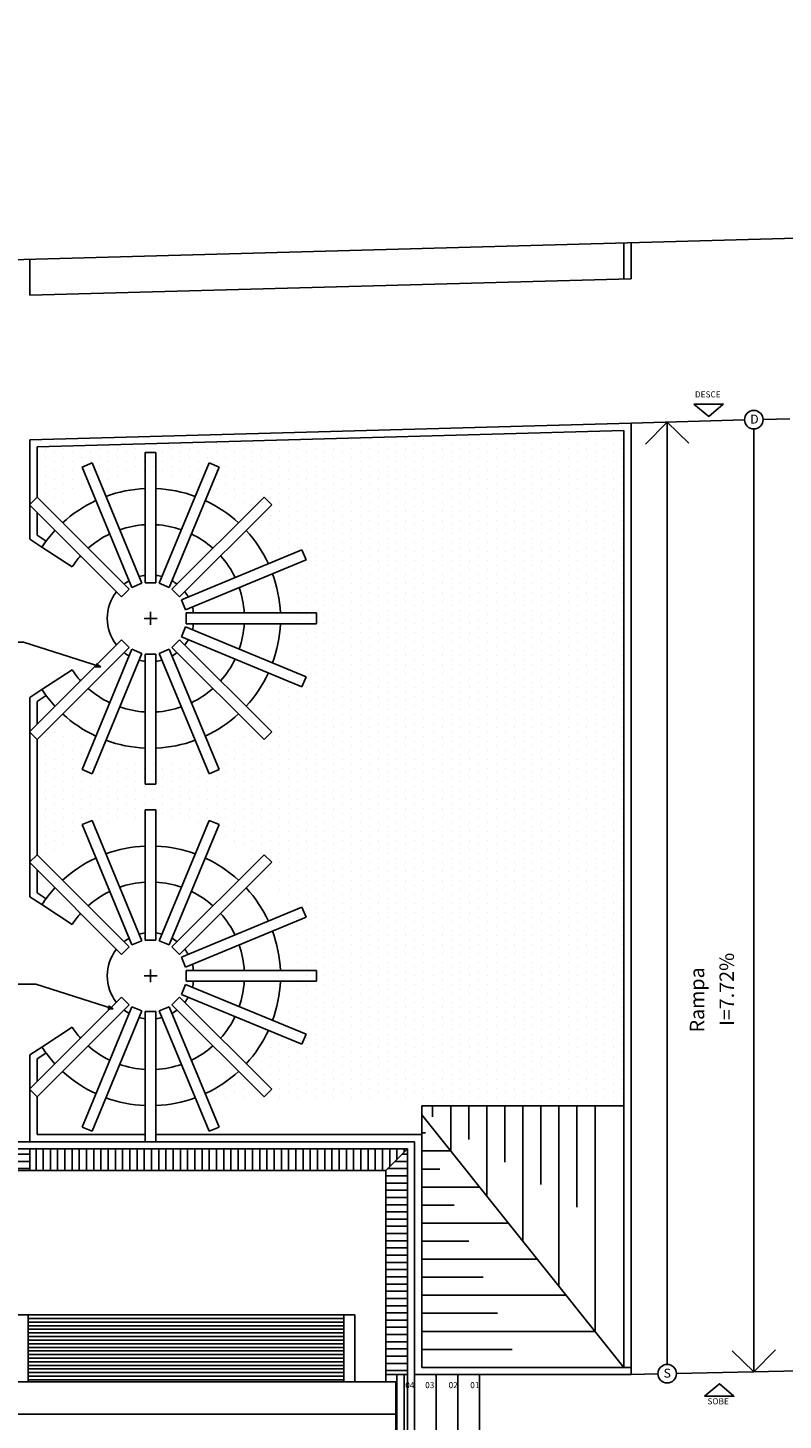
# Model space of a CAD drawing. Units: metres. Extents: x -7224 to 1083856985, y -511 to 1178.
# Drawn here: x -331 to -321, y 675 to 694 of the extents above; entities that cross this region are included whole.
import ezdxf
from ezdxf.enums import TextEntityAlignment as Align

# ---------------------------------------------------------------- set-up
doc = ezdxf.new("R2010")
doc.units = ezdxf.units.M
doc.header["$MEASUREMENT"] = 0
for name, color, linetype in [('DEMOLIR', 50, 'Continuous'), ('DETALHE_CTR25', 7, 'Continuous'), ('DETALHES_CTR08', 54, 'Continuous'), ('JANELA_CTR35', 4, 'Continuous'), ('LINHA-DE-COTA', 253, 'Continuous'), ('PERGOLA', 34, 'Continuous'), ('texto', 6, 'Continuous'), ('VEGETACAO', 92, 'Continuous')]:
    doc.layers.add(name, color=color, linetype=linetype)
doc.layers.add('GERAL_CTR35', color=4, linetype='Continuous', lineweight=9)
doc.styles.add('ARIAL', font='arial.ttf')
doc.styles.add('PADRAO', font='arial.ttf', dxfattribs={"height": 0.08})
doc.styles.add('ROMANS', font='arial.ttf', dxfattribs={"height": 0.06})
doc.dimstyles.new('Gerani 1-75', dxfattribs={"dimscale": 0.75, "dimtxt": 0.14, "dimasz": 0.1, "dimexe": 0.1, "dimexo": 0.2, "dimgap": 0.05, "dimtad": 1, "dimdec": 0, "dimlfac": 100, "dimzin": 0, "dimtxsty": 'PADRAO', "dimblk": 'ARCHTICK', "dimcen": 0.74, "dimdle": 0.2, "dimclrd": 256, "dimclre": 256, "dimclrt": 7, "dimadec": 0, "dimazin": 0, "dimtfac": 1, "dimtdec": 0, "dimtix": 1, "dimtofl": 0, "dimtmove": 0, "dimatfit": 0, "dimldrblk": 'OPEN30', "dimfxl": 0, "dimtolj": 1, "dimtzin": 0, "dimlwd": -1, "dimlwe": -1, "dimarcsym": 0})
pattern_1 = [(0, (-388.60301, 0), (0, 0.1), [])]
pattern_2 = [(90, (-388.60301, 0), (-0.1, 0), [])]

# ---------------------------------------------------------------- blocks, each defined once
blk = doc.blocks.new('_ARCHTICK')
at = {"color": 0, "linetype": 'ByBlock', "const_width": 0.15}
blk.add_lwpolyline([(-0.5, -0.5), (0.5, 0.5)], dxfattribs=at)
blk = doc.blocks.new('_Open30')
at = {"layer": 'GERAL_CTR35', "color": 0, "lineweight": -2}
for p, q in [((-1, 0.27), (0, 0)), ((0, 0), (-1, -0.27)), ((0, 0), (-1, 0))]:
    blk.add_line(p, q, dxfattribs=at)

msp = doc.modelspace()

# ---------------------------------------------------------------- hatches: boundary and pattern name
at = {"layer": 'DETALHES_CTR08'}
h = msp.add_hatch(dxfattribs=at)
h.set_pattern_fill('_USER', color=256, scale=0.1, pattern_type=0)
h.set_pattern_definition(pattern_1)
h.paths.add_polyline_path([(-333.1882, 678.47227), (-333.1882, 678.17227), (-331.1882, 678.17227), (-331.1882, 678.47227)])
h = msp.add_hatch(dxfattribs=at)
h.set_pattern_fill('_USER', color=256, scale=0.1, angle=90, pattern_type=0)
h.set_pattern_definition(pattern_2)
h.paths.add_polyline_path([(-326.25855, 678.17227), (-325.95855, 678.47227), (-331.1882, 678.47227), (-331.1882, 678.17227)])
h = msp.add_hatch(dxfattribs=at)
h.set_pattern_fill('_USER', color=256, scale=0.1, pattern_type=0)
h.set_pattern_definition(pattern_1)
h.paths.add_polyline_path([(-325.95855, 678.47227), (-326.25855, 678.17227), (-326.25855, 676.17225), (-326.25855, 675.34432), (-325.95855, 675.34432)])
h = msp.add_hatch(dxfattribs=at)
h.set_pattern_fill('_USER', color=256, scale=0.1, angle=90, pattern_type=0)
h.set_pattern_definition(pattern_2)
h.paths.add_polyline_path([(-326.1179, 675.34432), (-325.95855, 675.34432), (-325.95855, 673.14432), (-326.1179, 673.05415)])
at = {"layer": 'VEGETACAO'}
h = msp.add_hatch(dxfattribs=at)
h.set_pattern_fill('DOTS', color=256, scale=2, angle=90)
h.set_pattern_definition([(90, (-388.603, 0), (-0.125, 0.0625), [0, -0.125])])
edge = h.paths.add_edge_path()
edge.add_line((-330.87596, 684.36132), (-331.0882, 684.14908))
edge.add_line((-331.0882, 684.14908), (-331.0882, 682.30818))
edge.add_arc((-329.51578, 681.07227), 2, -71.805128, 141.832997, ccw=False)
edge.add_line((-328.89128, 679.17227), (-325.75855, 679.17227))
edge.add_line((-325.75855, 679.17227), (-325.75855, 679.07227))
edge.add_line((-325.75855, 679.07227), (-322.95853, 679.07227))
edge.add_line((-322.95853, 679.07227), (-322.95853, 688.43159))
edge.add_line((-322.95853, 688.43159), (-331.0882, 688.20703))
edge.add_line((-331.0882, 688.20703), (-331.0882, 687.06348))
edge.add_arc((-329.51578, 685.82757), 2, -132.850904, 141.832997, ccw=False)
edge = h.paths.add_edge_path()
edge.add_line((-331.0882, 684.36121), (-330.98203, 684.46738))
edge.add_arc((-329.51578, 685.82757), 2, 218.167003, 222.850904, ccw=False)
edge.add_line((-331.0882, 684.59166), (-331.0882, 684.36121))

# ---------------------------------------------------------------- linework, layer by layer
at = {"layer": 'DEMOLIR'}
msp.add_circle((-292.19586, 621.33826), 111.46379, dxfattribs=at)
at = {"layer": 'DETALHE_CTR25'}
for p, q in [((-326.6862, 676.17225), (-335.8862, 676.17225)), ((-331.2112, 675.24502), (-331.2112, 676.17225)), ((-326.8362, 675.24502), (-326.8362, 676.17225)), ((-326.6862, 675.24502), (-326.6862, 676.17225)), ((-336.45855, 675.24502), (-326.1179, 675.24502)), ((-326.1179, 675.24502), (-326.1179, 660.92837))]:
    msp.add_line(p, q, dxfattribs=at)
at = {"layer": 'DETALHES_CTR08'}
for p, q in [((-322.95853, 690.53239), (-322.95853, 691.03258)), ((-322.85855, 690.53515), (-322.85855, 691.03534)), ((-331.1882, 690.30507), (-331.1882, 690.80526)), ((-322.95853, 675.44432), (-322.95853, 688.43159)), ((-322.85855, 688.53439), (-321.2869, 688.5778)), ((-322.85855, 675.34432), (-322.85855, 688.53439)), ((-322.35855, 675.48531), (-322.35855, 688.5482)), ((-321.15855, 675.38209), (-321.15855, 688.45295)), ((-321.0302, 688.58489), (-320.65855, 688.59516)), ((-331.1882, 686.92438), (-331.1882, 688.30431)), ((-331.0882, 687.50606), (-331.0882, 688.20703)), ((-331.0882, 686.97838), (-331.0882, 687.29393)), ((-331.02096, 686.8147), (-331.1882, 686.92438)), ((-330.96379, 686.89679), (-331.0882, 686.97838)), ((-330.60285, 686.54049), (-331.02096, 686.8147)), ((-330.60285, 685.11464), (-331.02096, 684.84044)), ((-331.02096, 684.84044), (-331.1882, 684.73076)), ((-330.96379, 684.75834), (-331.0882, 684.67675)), ((-331.1882, 681.96908), (-331.1882, 684.73076)), ((-331.0882, 684.36121), (-331.0882, 684.67675)), ((-331.0882, 682.55076), (-331.0882, 684.14908)), ((-331.0882, 682.02309), (-331.0882, 682.33863)), ((-331.02096, 681.8594), (-331.1882, 681.96908)), ((-330.96379, 681.9415), (-331.0882, 682.02309)), ((-330.60285, 681.5852), (-331.02096, 681.8594)), ((-330.60285, 680.15934), (-331.02096, 679.88514)), ((-331.02096, 679.88514), (-331.1882, 679.77546)), ((-331.1882, 679.77546), (-331.1882, 678.57227)), ((-330.96612, 679.80152), (-331.0882, 679.72146)), ((-331.0882, 679.72146), (-331.0882, 679.40591)), ((-331.0882, 679.19378), (-331.0882, 678.67227)), ((-329.59078, 678.67227), (-331.0882, 678.67227)), ((-325.75855, 678.67227), (-329.44078, 678.67227)), ((-325.75855, 678.67227), (-325.75855, 675.44432)), ((-325.95855, 678.47227), (-337.5112, 678.47227)), ((-333.1882, 678.57227), (-331.1882, 678.57227)), ((-325.85855, 678.57227), (-331.1882, 678.57227)), ((-331.1882, 678.47227), (-331.1882, 678.17227)), ((-326.25855, 678.17227), (-325.95855, 678.47227)), ((-325.95855, 678.47227), (-325.95855, 660.60318)), ((-325.85855, 678.57227), (-325.85855, 675.34432)), ((-326.25855, 678.17227), (-337.2112, 678.17227)), ((-326.25855, 678.17227), (-326.25855, 675.24502)), ((-267.88426, 676.50014), (-322.23018, 675.3596)), ((-326.8362, 676.12225), (-331.2112, 676.12225)), ((-326.8362, 676.07225), (-331.2112, 676.07225)), ((-326.8362, 676.02225), (-331.2112, 676.02225)), ((-326.8362, 675.97225), (-331.2112, 675.97225)), ((-326.8362, 675.92225), (-331.2112, 675.92225)), ((-326.8362, 675.87225), (-331.2112, 675.87225)), ((-326.8362, 675.82225), (-331.2112, 675.82225)), ((-326.8362, 675.77225), (-331.2112, 675.77225)), ((-326.8362, 675.72225), (-331.2112, 675.72225)), ((-326.8362, 675.67225), (-331.2112, 675.67225)), ((-326.8362, 675.62225), (-331.2112, 675.62225)), ((-326.8362, 675.57225), (-331.2112, 675.57225)), ((-326.8362, 675.52225), (-331.2112, 675.52225)), ((-326.8362, 675.47225), (-331.2112, 675.47225)), ((-326.8362, 675.42225), (-331.2112, 675.42225)), ((-326.8362, 675.37225), (-331.2112, 675.37225)), ((-326.8362, 675.32225), (-331.2112, 675.32225)), ((-325.95855, 675.34432), (-326.25855, 675.34432)), ((-325.85855, 673.14432), (-325.85855, 675.34432)), ((-322.85855, 675.34432), (-325.85855, 675.34432)), ((-322.85855, 675.44432), (-325.75855, 675.44432)), ((-325.55855, 673.14432), (-325.55855, 675.34432)), ((-325.25855, 673.14432), (-325.25855, 675.34432)), ((-324.95855, 673.14432), (-324.95855, 675.34432)), ((-322.48693, 675.35421), (-322.85855, 675.34641)), ((-326.8362, 675.27225), (-331.2112, 675.27225)), ((-326.1179, 674.79762), (-336.45855, 674.79762))]:
    msp.add_line(p, q, dxfattribs=at)
for points in [[(-291.95869, 691.88886), (-333.28726, 690.74728), (-380.36822, 689.52779)], [(-322.85855, 690.53515), (-331.1882, 690.30507)], [(-322.85855, 688.53439), (-331.1882, 688.30431)], [(-322.95853, 688.43159), (-331.0882, 688.20703)], [(-322.85579, 688.43443), (-322.85855, 688.43435)], [(-322.65855, 688.2398), (-322.35855, 688.5482), (-322.05855, 688.25637)], [(-321.45855, 675.67586), (-321.15855, 675.38209), (-320.85855, 675.68845)]]:
    msp.add_lwpolyline(points, dxfattribs=at)
for points in [[(-321.99007, 688.79865), (-321.78314, 688.62569), (-321.58284, 688.79862)], [(-321.84103, 675.04547), (-321.6341, 675.21842), (-321.4338, 675.04549)]]:
    msp.add_lwpolyline(points, close=True, dxfattribs=at)
for centre in [(-321.15855, 688.58134), (-322.35855, 675.35691)]:
    msp.add_circle(centre, 0.1284, dxfattribs=at)
for centre, radius, start, end in [((-329.51578, 685.82757), 1.8, 114.888015, 132.611985), ((-329.51578, 685.82757), 1.8, 92.388015, 110.111985), ((-329.51578, 685.82757), 1.8, 69.888015, 87.611985), ((-329.51578, 685.82757), 1.8, 47.388015, 65.111985), ((-329.51578, 685.82757), 1.3, 93.307362, 109.192638), ((-329.51578, 685.82757), 1.3, 70.807362, 86.692638), ((-329.51578, 685.82757), 1.8, 137.388015, 146.742347), ((-329.51578, 685.82757), 1.3, 115.807362, 131.692638), ((-329.51578, 685.82757), 1.3, 48.307362, 64.192638), ((-329.51578, 685.82757), 1.8, 24.888015, 42.611985), ((-329.51578, 685.82757), 1.3, 138.307362, 146.742347), ((-329.51578, 685.82757), 1.3, 25.807362, 41.692638), ((-329.51578, 685.82757), 1.8, 2.388015, 20.111985), ((-329.51578, 685.82757), 1.3, 3.307362, 19.192638), ((-329.51578, 685.82757), 1.3, 340.807362, 356.692638), ((-329.51578, 685.82757), 1.8, 339.888015, 357.611985), ((-329.51578, 685.82757), 1.3, 318.307362, 334.192638), ((-329.51578, 685.82757), 1.3, 213.257653, 221.692638), ((-329.51578, 685.82757), 1.8, 317.388015, 335.111985), ((-329.51578, 685.82757), 1.8, 213.257653, 222.611985), ((-329.51578, 685.82757), 1.3, 228.307362, 244.192638), ((-329.51578, 685.82757), 1.3, 295.807362, 311.692638), ((-329.51578, 685.82757), 1.3, 250.807362, 266.692638), ((-329.51578, 685.82757), 1.3, 273.307362, 289.192638), ((-329.51578, 685.82757), 1.8, 227.388015, 245.111985), ((-329.51578, 685.82757), 1.8, 294.888015, 312.611985), ((-329.51578, 685.82757), 1.8, 249.888015, 267.611985), ((-329.51578, 685.82757), 1.8, 272.388015, 290.111985), ((-329.51578, 680.87227), 1.8, 92.388015, 110.111985), ((-329.51578, 680.87227), 1.8, 69.888015, 87.611985), ((-329.51578, 680.87227), 1.8, 114.888015, 132.611985), ((-329.51578, 680.87227), 1.8, 47.388015, 65.111985), ((-329.51578, 680.87227), 1.8, 137.388015, 146.742347), ((-329.51578, 680.87227), 1.3, 93.307362, 109.192638), ((-329.51578, 680.87227), 1.3, 70.807362, 86.692638), ((-329.51578, 680.87227), 1.8, 24.888015, 42.611985), ((-329.51578, 680.87227), 1.3, 115.807362, 131.692638), ((-329.51578, 680.87227), 1.3, 48.307362, 64.192638), ((-329.51578, 680.87227), 1.3, 138.307362, 146.742347), ((-329.51578, 680.87227), 1.3, 25.807362, 41.692638), ((-329.51578, 680.87227), 1.8, 2.388015, 20.111985), ((-329.51578, 680.87227), 1.3, 3.307362, 19.192638), ((-329.51578, 680.87227), 1.3, 340.807362, 356.692638), ((-329.51578, 680.87227), 1.8, 339.888015, 357.611985), ((-329.51578, 680.87227), 1.3, 213.257653, 221.692638), ((-329.51578, 680.87227), 1.3, 318.307362, 334.192638), ((-329.51578, 680.87227), 1.8, 317.388015, 335.111985), ((-329.51578, 680.87227), 1.8, 213.257653, 222.611985), ((-329.51578, 680.87227), 1.3, 228.307362, 244.192638), ((-329.51578, 680.87227), 1.3, 295.807362, 311.692638), ((-329.51578, 680.87227), 1.8, 227.388015, 245.111985), ((-329.51578, 680.87227), 1.3, 250.807362, 266.692638), ((-329.51578, 680.87227), 1.3, 273.307362, 289.192638), ((-329.51578, 680.87227), 1.8, 294.888015, 312.611985), ((-329.51578, 680.87227), 1.8, 249.888015, 267.611985), ((-329.51578, 680.87227), 1.8, 272.388015, 290.111985)]:
    msp.add_arc(centre, radius, start, end, dxfattribs=at)
at = {"layer": 'PERGOLA', "linetype": 'ByBlock'}
for p, q in [((-329.59078, 686.32191), (-329.59078, 688.12757)), ((-329.44078, 686.32191), (-329.44078, 688.12757)), ((-329.77424, 686.25558), (-330.46524, 687.92379)), ((-329.63566, 686.31298), (-330.32666, 687.98119)), ((-329.39589, 686.31298), (-328.7049, 687.98119)), ((-329.25731, 686.25558), (-328.56631, 687.92379)), ((-329.8123, 686.23015), (-331.08909, 687.50695)), ((-329.21926, 686.23015), (-327.94246, 687.50695)), ((-329.91836, 686.12409), (-331.19515, 687.40088)), ((-329.11319, 686.12409), (-327.8364, 687.40088)), ((-329.08776, 686.08604), (-327.41955, 686.77703)), ((-329.03036, 685.94745), (-327.36215, 686.63845)), ((-329.77424, 686.25558), (-329.63566, 686.31298)), ((-329.44078, 686.32191), (-329.59078, 686.32191)), ((-329.25731, 686.25558), (-329.39589, 686.31298)), ((-329.91836, 686.12409), (-329.8123, 686.23015)), ((-329.11319, 686.12409), (-329.21926, 686.23015)), ((-329.51578, 685.73757), (-329.51578, 685.91757)), ((-329.03036, 685.94745), (-329.08776, 686.08604)), ((-329.60578, 685.82757), (-329.42578, 685.82757)), ((-329.02143, 685.90257), (-327.21578, 685.90257)), ((-329.02143, 685.90257), (-329.02143, 685.75257)), ((-329.02143, 685.75257), (-327.21578, 685.75257)), ((-329.91836, 685.53105), (-331.19515, 684.25426)), ((-329.91836, 685.53105), (-329.8123, 685.42498)), ((-329.11319, 685.53105), (-329.21926, 685.42498)), ((-329.11319, 685.53105), (-327.8364, 684.25426)), ((-329.03036, 685.70768), (-329.08776, 685.5691)), ((-329.08776, 685.5691), (-327.41955, 684.87811)), ((-329.03036, 685.70768), (-327.36215, 685.01669)), ((-329.8123, 685.42498), (-331.08909, 684.14819)), ((-329.77424, 685.39956), (-330.46524, 683.73135)), ((-329.63566, 685.34215), (-330.32666, 683.67394)), ((-329.77424, 685.39956), (-329.63566, 685.34215)), ((-329.59078, 685.33323), (-329.59078, 683.52757)), ((-329.44078, 685.33323), (-329.59078, 685.33323)), ((-329.44078, 685.33323), (-329.44078, 683.52757)), ((-329.25731, 685.39956), (-329.39589, 685.34215)), ((-329.39589, 685.34215), (-328.7049, 683.67394)), ((-329.25731, 685.39956), (-328.56631, 683.73135)), ((-329.21926, 685.42498), (-327.94246, 684.14819)), ((-329.63566, 681.35769), (-330.32666, 683.02589)), ((-329.59078, 681.36661), (-329.59078, 683.17227)), ((-329.44078, 681.36661), (-329.44078, 683.17227)), ((-329.39589, 681.35769), (-328.7049, 683.02589)), ((-329.77424, 681.30028), (-330.46524, 682.96849)), ((-329.25731, 681.30028), (-328.56631, 682.96849)), ((-329.91836, 681.16879), (-331.19515, 682.44558)), ((-329.8123, 681.27486), (-331.08909, 682.55165)), ((-329.21926, 681.27486), (-327.94246, 682.55165)), ((-329.11319, 681.16879), (-327.8364, 682.44558)), ((-329.08776, 681.13074), (-327.41955, 681.82173)), ((-329.03036, 680.99216), (-327.36215, 681.68315)), ((-329.77424, 681.30028), (-329.63566, 681.35769)), ((-329.91836, 681.16879), (-329.8123, 681.27486)), ((-329.51578, 680.78227), (-329.51578, 680.96227)), ((-329.02143, 680.94727), (-327.21578, 680.94727)), ((-329.02143, 680.94727), (-329.02143, 680.79727)), ((-329.03036, 680.75238), (-329.08776, 680.6138)), ((-329.03036, 680.75238), (-327.36215, 680.06139)), ((-329.02143, 680.79727), (-327.21578, 680.79727)), ((-329.91836, 680.57575), (-331.19515, 679.29896)), ((-329.91836, 680.57575), (-329.8123, 680.46968)), ((-329.11319, 680.57575), (-329.21926, 680.46968)), ((-329.11319, 680.57575), (-327.8364, 679.29896)), ((-329.08776, 680.6138), (-327.41955, 679.92281)), ((-329.8123, 680.46968), (-331.08909, 679.19289)), ((-329.77424, 680.44426), (-330.46524, 678.77605)), ((-329.63566, 680.38686), (-330.32666, 678.71865)), ((-329.77424, 680.44426), (-329.63566, 680.38686)), ((-329.59078, 680.37793), (-329.59078, 678.57227)), ((-329.44078, 680.37793), (-329.59078, 680.37793)), ((-329.44078, 680.37793), (-329.44078, 678.57227)), ((-329.25731, 680.44426), (-329.39589, 680.38686)), ((-329.39589, 680.38686), (-328.7049, 678.71865)), ((-329.25731, 680.44426), (-328.56631, 678.77605)), ((-329.21926, 680.46968), (-327.94246, 679.19289))]:
    msp.add_line(p, q, dxfattribs=at)
at = {"layer": 'PERGOLA'}
for p, q in [((-329.59078, 688.12757), (-329.44078, 688.12757)), ((-330.46524, 687.92379), (-330.32666, 687.98119)), ((-328.7049, 687.98119), (-328.56631, 687.92379)), ((-331.19515, 687.40088), (-331.08909, 687.50695)), ((-327.94246, 687.50695), (-327.8364, 687.40088)), ((-327.41955, 686.77703), (-327.36215, 686.63845)), ((-327.21578, 685.90257), (-327.21578, 685.75257)), ((-327.41955, 684.87811), (-327.36215, 685.01669)), ((-331.19515, 684.25426), (-331.08909, 684.14819)), ((-327.94246, 684.14819), (-327.83726, 684.25512)), ((-330.46524, 683.73135), (-330.32666, 683.67394)), ((-328.7049, 683.67394), (-328.56631, 683.73135)), ((-329.59078, 683.52757), (-329.44078, 683.52757)), ((-330.46524, 682.96849), (-330.32666, 683.02589)), ((-329.59078, 683.17227), (-329.44078, 683.17227)), ((-328.7049, 683.02589), (-328.56631, 682.96849)), ((-331.19515, 682.44558), (-331.08909, 682.55165)), ((-327.94246, 682.55165), (-327.8364, 682.44558)), ((-327.41955, 681.82173), (-327.36215, 681.68315)), ((-329.44078, 681.36661), (-329.59078, 681.36661)), ((-329.25731, 681.30028), (-329.39589, 681.35769)), ((-329.11319, 681.16879), (-329.21926, 681.27486)), ((-329.03036, 680.99216), (-329.08776, 681.13074)), ((-327.21578, 680.94727), (-327.21578, 680.79727)), ((-329.60578, 680.87227), (-329.42578, 680.87227)), ((-329.51578, 680.87227), (-329.51578, 680.87227)), ((-327.41955, 679.92281), (-327.36215, 680.06139)), ((-331.19515, 679.29896), (-331.08909, 679.19289)), ((-327.94246, 679.19289), (-327.83726, 679.29982)), ((-330.46524, 678.77605), (-330.32666, 678.71865)), ((-328.7049, 678.71865), (-328.56631, 678.77605)), ((-329.59078, 678.57227), (-329.44078, 678.57227))]:
    msp.add_line(p, q, dxfattribs=at)
at = {"layer": 'PERGOLA', "linetype": 'ByBlock'}
for centre, start, end in [((-329.51578, 685.82757), 119.680756, 127.819244), ((-329.51578, 685.82757), 97.180756, 105.319244), ((-329.51578, 685.82757), 74.680756, 82.819244), ((-329.51578, 685.82757), 52.180756, 60.319244), ((-329.51578, 685.82757), 142.180756, 217.819244), ((-329.51578, 685.82757), 29.680756, 37.819244), ((-329.51578, 685.82757), 7.180756, 15.319244), ((-329.51578, 685.82757), 344.680756, 352.819244), ((-329.51578, 685.82757), 322.180756, 330.319244), ((-329.51578, 685.82757), 232.180756, 240.319244), ((-329.51578, 685.82757), 299.680756, 307.819244), ((-329.51578, 685.82757), 254.680756, 262.819244), ((-329.51578, 685.82757), 277.180756, 285.319244), ((-329.51578, 680.87227), 119.680756, 127.819244), ((-329.51578, 680.87227), 97.180756, 105.319244), ((-329.51578, 680.87227), 74.680756, 82.819244), ((-329.51578, 680.87227), 52.180756, 60.319244), ((-329.51578, 680.87227), 142.180756, 217.819244), ((-329.51578, 680.87227), 29.680756, 37.819244), ((-329.51578, 680.87227), 7.180756, 15.319244), ((-329.51578, 680.87227), 344.680756, 352.819244), ((-329.51578, 680.87227), 322.180756, 330.319244), ((-329.51578, 680.87227), 232.180756, 240.319244), ((-329.51578, 680.87227), 299.680756, 307.819244), ((-329.51578, 680.87227), 254.680756, 262.819244), ((-329.51578, 680.87227), 277.180756, 285.319244)]:
    msp.add_arc(centre, 0.6, start, end, dxfattribs=at)
at = {"layer": 'VEGETACAO', "ltscale": 0.01}
for p, q in [((-325.75855, 679.07227), (-322.95853, 679.07227)), ((-325.75855, 679.07227), (-325.75855, 678.67227)), ((-325.60821, 678.91568), (-325.60821, 679.07227)), ((-325.35821, 678.44633), (-325.35821, 679.07227)), ((-325.10821, 678.60293), (-325.10821, 679.07227)), ((-324.85821, 677.82083), (-324.85821, 679.07227)), ((-324.60821, 678.29017), (-324.60821, 679.07227)), ((-324.35821, 677.19533), (-324.35821, 679.07227)), ((-324.10821, 677.97742), (-324.10821, 679.07227)), ((-323.85821, 676.56982), (-323.85821, 679.07227)), ((-323.60821, 677.66467), (-323.60821, 679.07227)), ((-323.35821, 675.94432), (-323.35821, 679.07227)), ((-325.75855, 678.94717), (-322.95853, 675.44432)), ((-325.7075, 678.69432), (-325.75855, 678.69432)), ((-325.3566, 678.44432), (-325.75855, 678.44432)), ((-325.50766, 678.19432), (-325.75855, 678.19432)), ((-324.95692, 677.94432), (-325.75855, 677.94432)), ((-325.30782, 677.69432), (-325.75855, 677.69432)), ((-324.55724, 677.44432), (-325.75855, 677.44432)), ((-325.10798, 677.19432), (-325.75855, 677.19432)), ((-324.15756, 676.94432), (-325.75855, 676.94432)), ((-324.90814, 676.69432), (-325.75855, 676.69432)), ((-323.75789, 676.44432), (-325.75855, 676.44432)), ((-324.7083, 676.19432), (-325.75855, 676.19432)), ((-323.35821, 675.94432), (-325.75855, 675.94432)), ((-324.50846, 675.69432), (-325.75855, 675.69432))]:
    msp.add_line(p, q, dxfattribs=at)

# ---------------------------------------------------------------- texts
at = {"layer": 'DETALHES_CTR08', "style": 'ROMANS'}
for s, p in [('DESCE', (-321.79633, 688.92108)), ('SOBE', (-321.65226, 674.9644))]:
    msp.add_text(s, height=0.083938, rotation=359.996938, dxfattribs=at).set_placement(p, align=Align.MIDDLE)
at = {"layer": 'JANELA_CTR35', "char_height": 0.1188, "width": 5.3991773, "attachment_point": 5, "rotation": 89.996938, "style": 'ROMANS'}
for s, insert in [('{\\H1.684x;I=7.72%}', (-321.5337, 680.68468, 2333.10829)), ('{\\fArial|b0|i0|c0|p34;\\H1.684x;Rampa}', (-321.94505, 680.5383, -777.70276))]:
    msp.add_mtext(s, dxfattribs=dict(at, insert=insert))
at = {"layer": 'texto', "style": 'PADRAO'}
for s, p in [('D', (-321.20825, 688.5269)), ('S', (-322.40825, 675.30246))]:
    msp.add_text(s, height=0.12442, dxfattribs=at).set_placement(p)
at = {"layer": 'texto', "style": 'ARIAL'}
for s, p in [('04', (-325.92392, 675.18748)), ('03', (-325.6477, 675.18748)), ('02', (-325.32392, 675.18748)), ('01', (-325.02392, 675.18748))]:
    msp.add_text(s, height=0.0833, rotation=360, dxfattribs=at).set_placement(p, align=Align.MIDDLE)

# ---------------------------------------------------------------- leaders
at = {"layer": 'LINHA-DE-COTA', "annotation_type": 0, "has_hookline": 1, "hookline_direction": 1, "text_width": 1.12529}
for points in [[(-330.20532, 685.15339), (-331.27826, 685.49637), (-331.35326, 685.49637)], [(-330.03191, 680.41295), (-331.10485, 680.75593), (-331.17985, 680.75593)]]:
    msp.add_leader(points, dimstyle='Gerani 1-75', dxfattribs=at)

doc.saveas('drawing.dxf')
